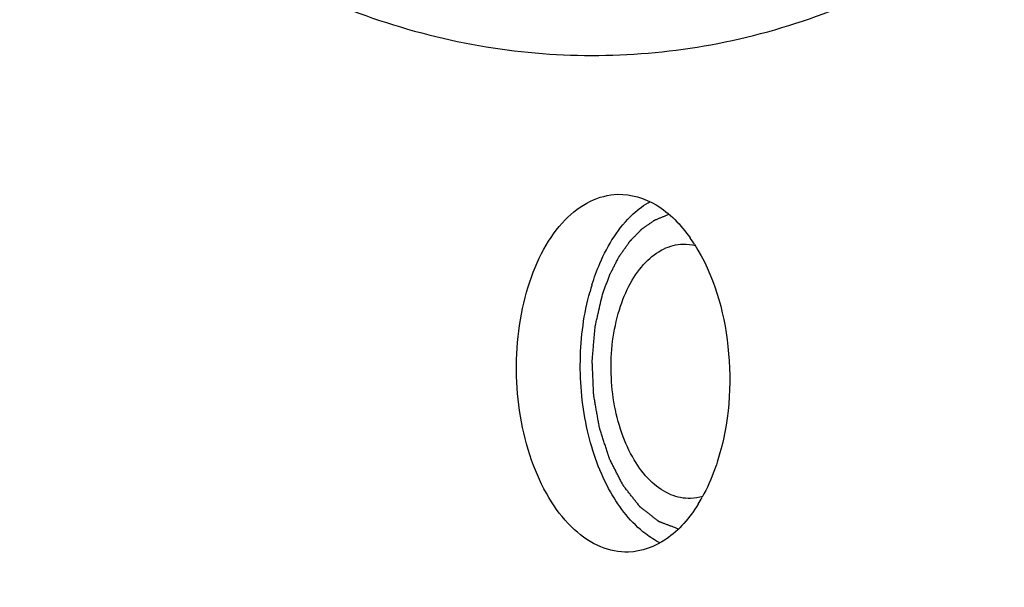
# Model space of a CAD drawing. Units: millimetres. Extents: x 0 to 420, y 0 to 297.
# Drawn here: x 42 to 47, y 20 to 23 of the extents above; entities that cross this region are included whole.
import ezdxf

# ---------------------------------------------------------------- set-up
doc = ezdxf.new("R2010")
doc.units = ezdxf.units.MM
doc.header["$LTSCALE"] = 23.1
doc.layers.get('0').update_dxf_attribs({"linetype": 'CONTINUOUS'})
doc.layers.add('BOHRUNGEN', color=7, linetype='CONTINUOUS')

msp = doc.modelspace()

# ---------------------------------------------------------------- linework, layer by layer
at = {"color": 7, "linetype": 'CONTINUOUS'}
for points, knots in [([(45.43196, 15.93304), (45.95237, 15.94855), (47.01765, 16.13071), (48.53049, 16.83398), (49.93378, 17.93763), (51.19478, 19.40501), (52.28692, 21.19603), (53.51665, 24.03061), (54.4477, 28.07244), (54.59755, 33.16117), (53.91902, 37.37837), (52.88637, 40.49917), (51.64414, 43.16318), (50.37121, 44.92579), (49.37335, 45.85442)], [0, 0, 0, 0, 0.0443345, 0.0906966, 0.1406748, 0.1952087, 0.2546022, 0.318636, 0.4576595, 0.6046597, 0.7498058, 0.8187707, 0.8839246, 1, 1, 1, 1]), ([(40.65399, 17.96565), (41.17601, 17.50907), (42.27843, 16.73705), (44.14411, 16.10159), (46.05599, 16.10168), (47.90255, 16.74099), (49.59737, 17.9642), (51.08842, 19.70331), (52.33412, 21.88904), (53.2958, 24.44221), (53.94085, 27.27058), (54.24642, 30.27067), (54.20135, 33.3318), (53.80728, 36.34072), (53.07885, 39.18617), (52.04177, 41.76409), (50.73366, 43.97974), (49.65394, 45.22419), (49.07947, 45.74738)], [0, 0, 0, 0, 0.0520389, 0.0997419, 0.1456406, 0.192821, 0.2439637, 0.3006812, 0.3634446, 0.4318106, 0.5046824, 0.5805275, 0.6575595, 0.7338961, 0.8077108, 0.8773884, 0.941696, 1, 1, 1, 1]), ([(42.29921, 23.87039), (42.61702, 23.58095), (43.29113, 23.09202), (44.44495, 22.69729), (45.62754, 22.72029), (46.35737, 23.00441), (46.69697, 23.19664)], [0, 0, 0, 0, 0.2705823, 0.5171636, 0.7543637, 1, 1, 1, 1])]:
    msp.add_open_spline(points, degree=3, knots=knots, dxfattribs=at)
at = {"color": 2, "linetype": 'CONTINUOUS'}
for points, knots in [([(45.02037, 21.52245), (45.02502, 21.53499), (45.032, 21.5538), (45.0413, 21.57889), (45.04712, 21.59456), (45.05177, 21.60711), (45.05469, 21.61493), (45.0567, 21.62046), (45.05791, 21.62352), (45.0594, 21.62625), (45.06117, 21.62977), (45.06405, 21.63535), (45.06763, 21.64234), (45.07338, 21.65351), (45.08055, 21.66748), (45.08773, 21.68144), (45.09347, 21.69262), (45.09706, 21.69959), (45.09992, 21.70519), (45.10174, 21.70865), (45.10313, 21.71151), (45.10437, 21.7134), (45.10567, 21.71521), (45.10824, 21.71888), (45.1121, 21.72436), (45.11725, 21.73167), (45.1224, 21.73899), (45.12927, 21.74874), (45.13614, 21.7585), (45.143, 21.76825), (45.1473, 21.77435), (45.15073, 21.77923), (45.15331, 21.78288), (45.15545, 21.78595), (45.15718, 21.78834), (45.15842, 21.79031), (45.15988, 21.79161), (45.16174, 21.79357), (45.1641, 21.79595), (45.16692, 21.79883), (45.17069, 21.80266), (45.17539, 21.80746), (45.18292, 21.81513), (45.19045, 21.82281), (45.19797, 21.83048), (45.20362, 21.83623), (45.20926, 21.84199), (45.2135, 21.8463), (45.21632, 21.84919), (45.2175, 21.85036), (45.21843, 21.85137), (45.21943, 21.85213), (45.22123, 21.85333), (45.22377, 21.85512), (45.22786, 21.85794), (45.23296, 21.86149), (45.24112, 21.86714), (45.25132, 21.87422), (45.26153, 21.8813), (45.26969, 21.88696), (45.27479, 21.89049), (45.27887, 21.89333), (45.28143, 21.89508), (45.28321, 21.89635), (45.28424, 21.89701), (45.28537, 21.8974), (45.28674, 21.89799), (45.29007, 21.89932), (45.29504, 21.90135), (45.30169, 21.90403), (45.30833, 21.90672), (45.31718, 21.91031), (45.33267, 21.91659), (45.34596, 21.92196), (45.35481, 21.92555)], [0, 0, 0, 0, 0.0625, 0.09375, 0.125, 0.140625, 0.15625, 0.1640625, 0.1679688, 0.171875, 0.1796875, 0.1875, 0.203125, 0.21875, 0.25, 0.28125, 0.296875, 0.3125, 0.3203125, 0.328125, 0.3320312, 0.3359375, 0.3398438, 0.34375, 0.359375, 0.375, 0.390625, 0.40625, 0.4375, 0.453125, 0.46875, 0.4765625, 0.484375, 0.4921875, 0.4960938, 0.5, 0.5039062, 0.5078125, 0.515625, 0.5234375, 0.53125, 0.546875, 0.5625, 0.59375, 0.609375, 0.625, 0.640625, 0.65625, 0.6601562, 0.6640625, 0.6660156, 0.6679688, 0.671875, 0.6796875, 0.6875, 0.703125, 0.71875, 0.75, 0.78125, 0.796875, 0.8125, 0.8203125, 0.828125, 0.8320312, 0.8339844, 0.8359375, 0.8398438, 0.84375, 0.859375, 0.875, 0.890625, 0.90625, 0.9375, 1, 1, 1, 1]), ([(45.40564, 20.34124), (45.39616, 20.34482), (45.38194, 20.35019), (45.36298, 20.35736), (45.34876, 20.36273), (45.33691, 20.36721), (45.32743, 20.3708), (45.3215, 20.37303), (45.31676, 20.37483), (45.31321, 20.37617), (45.31025, 20.37729), (45.30787, 20.37818), (45.30611, 20.37889), (45.3046, 20.37931), (45.3035, 20.38026), (45.30239, 20.3811), (45.30101, 20.38218), (45.29768, 20.38476), (45.2927, 20.38864), (45.28605, 20.39381), (45.27718, 20.4007), (45.2661, 20.40931), (45.2528, 20.41965), (45.24172, 20.42826), (45.23285, 20.43515), (45.2262, 20.44032), (45.22066, 20.44463), (45.21623, 20.44808), (45.21345, 20.45022), (45.21124, 20.45196), (45.20985, 20.453), (45.20887, 20.45433), (45.20787, 20.45557), (45.20614, 20.45778), (45.20365, 20.46092), (45.19967, 20.46595), (45.1947, 20.47223), (45.18675, 20.48229), (45.1768, 20.49487), (45.16487, 20.50995), (45.15493, 20.52253), (45.14698, 20.53259), (45.14101, 20.54013), (45.13604, 20.54642), (45.13206, 20.55145), (45.12958, 20.55459), (45.12758, 20.5571), (45.12636, 20.5587), (45.12533, 20.5599), (45.12449, 20.56139), (45.12311, 20.56415), (45.12109, 20.56802), (45.11788, 20.57425), (45.11387, 20.58202), (45.10745, 20.59446), (45.09942, 20.61), (45.0898, 20.62866), (45.08177, 20.64421), (45.07535, 20.65665), (45.07054, 20.66598), (45.06573, 20.67531), (45.06171, 20.68308), (45.05851, 20.68932), (45.05647, 20.69316), (45.05535, 20.69691), (45.05413, 20.70054), (45.05265, 20.70512), (45.05085, 20.7106), (45.04846, 20.71791), (45.04428, 20.7307), (45.0383, 20.74898), (45.03113, 20.77091), (45.02396, 20.79284), (45.01798, 20.81111), (45.0132, 20.82573), (45.01021, 20.83487), (45.00811, 20.84126), (45.00693, 20.84493), (45.00565, 20.84854), (45.00483, 20.85345), (45.00343, 20.86127), (45.0017, 20.87106), (44.99893, 20.88672), (44.99547, 20.90629), (44.99132, 20.92977), (44.98716, 20.95326), (44.9837, 20.97283), (44.98093, 20.98848), (44.9792, 20.99827), (44.97781, 21.0061), (44.97696, 21.01099), (44.97633, 21.01441), (44.97603, 21.01638), (44.97599, 21.01842), (44.97585, 21.02094), (44.9756, 21.02701), (44.97518, 21.03611), (44.97465, 21.04825), (44.97411, 21.06038), (44.97339, 21.07656), (44.97249, 21.09679), (44.97141, 21.12106), (44.97034, 21.14533), (44.96952, 21.16353), (44.96899, 21.17567), (44.96875, 21.18073), (44.9686, 21.18477), (44.96837, 21.1878), (44.96862, 21.19084), (44.96898, 21.19489), (44.96941, 21.19996), (44.97012, 21.20806), (44.97099, 21.21818), (44.97205, 21.23033), (44.97345, 21.24653), (44.97521, 21.26679), (44.97731, 21.29109), (44.97907, 21.31134), (44.98047, 21.32754), (44.98154, 21.33969), (44.98237, 21.34984), (44.98307, 21.35688), (44.98328, 21.36101), (44.98422, 21.36474), (44.98527, 21.36948), (44.98702, 21.37703), (44.98918, 21.38647), (44.99178, 21.3978), (44.99524, 21.41291), (45.00131, 21.43935), (45.00997, 21.47712), (45.0169, 21.50734), (45.02037, 21.52245)], [0, 0, 0, 0, 0.03125, 0.046875, 0.0625, 0.078125, 0.0859375, 0.09375, 0.0976562, 0.1015625, 0.1054688, 0.1074219, 0.109375, 0.1113281, 0.1123047, 0.1132812, 0.1152344, 0.1171875, 0.125, 0.1328125, 0.140625, 0.15625, 0.171875, 0.1875, 0.1953125, 0.203125, 0.2109375, 0.2148438, 0.21875, 0.2207031, 0.2226562, 0.2236328, 0.2246094, 0.2265625, 0.2304688, 0.234375, 0.2421875, 0.25, 0.265625, 0.28125, 0.296875, 0.3046875, 0.3125, 0.3203125, 0.3242188, 0.328125, 0.3300781, 0.3320312, 0.3330078, 0.3339844, 0.3359375, 0.3398438, 0.34375, 0.3515625, 0.359375, 0.375, 0.390625, 0.40625, 0.4140625, 0.421875, 0.4296875, 0.4375, 0.4414062, 0.4453125, 0.4472656, 0.4492188, 0.453125, 0.4570312, 0.4609375, 0.46875, 0.484375, 0.5, 0.515625, 0.53125, 0.5390625, 0.546875, 0.5507812, 0.5527344, 0.5546875, 0.5585938, 0.5625, 0.5703125, 0.578125, 0.59375, 0.609375, 0.625, 0.640625, 0.6484375, 0.65625, 0.6601562, 0.6640625, 0.6660156, 0.6669922, 0.6679688, 0.6699219, 0.671875, 0.6796875, 0.6875, 0.6953125, 0.703125, 0.71875, 0.734375, 0.75, 0.765625, 0.7695312, 0.7734375, 0.7753906, 0.7773438, 0.7792969, 0.78125, 0.7851562, 0.7890625, 0.796875, 0.8046875, 0.8125, 0.828125, 0.84375, 0.859375, 0.8671875, 0.875, 0.8828125, 0.8867188, 0.8886719, 0.890625, 0.8945312, 0.8984375, 0.90625, 0.9140625, 0.921875, 0.9375, 0.96875, 1, 1, 1, 1])]:
    msp.add_open_spline(points, degree=3, knots=knots, dxfattribs=at)
at = {"layer": 'BOHRUNGEN', "color": 7, "linetype": 'CONTINUOUS'}
for centre, radius, start, end in [((44.80314, 21.34061), 0.80657, 32.52613, 35.31131), ((46.09106, 21.22266), 1.17645, 162.78769, 164.50286), ((44.81611, 20.89308), 0.80697, 328.10633, 331.01909)]:
    msp.add_arc(centre, radius, start, end, dxfattribs=at)
for points, knots in [([(44.64611, 21.5612), (44.66636, 21.62655), (44.71537, 21.74681), (44.82064, 21.89689), (44.94944, 21.99763), (45.04956, 22.02434), (45.09696, 22.02576)], [0, 0, 0, 0, 0.2989862, 0.5631162, 0.7928015, 1, 1, 1, 1]), ([(45.09696, 22.02576), (45.16375, 22.02775), (45.31232, 21.98143), (45.41545, 21.87154), (45.46132, 21.80683)], [0, 0, 0, 0, 0.457236, 1, 1, 1, 1]), ([(44.96729, 21.57078), (44.9786, 21.60726), (45.02594, 21.73699), (45.10139, 21.8596), (45.17509, 21.92752)], [0, 0, 0, 0, 0.275922, 1, 1, 1, 1]), ([(45.10529, 21.4451), (45.1197, 21.49158), (45.15456, 21.57712), (45.22944, 21.68387), (45.32108, 21.75549), (45.3923, 21.77445), (45.42601, 21.77545)], [0, 0, 0, 0, 0.2989722, 0.5631439, 0.7927992, 1, 1, 1, 1]), ([(45.4832, 21.77429), (45.58015, 21.62237), (45.6859, 21.25238), (45.65787, 20.87308), (45.60148, 20.69111)], [0, 0, 0, 0, 0.4861286, 1, 1, 1, 1]), ([(45.15063, 20.22656), (45.10332, 20.22515), (45.00197, 20.24575), (44.86759, 20.33831), (44.75359, 20.48146), (44.63157, 20.73585), (44.56578, 21.10865), (44.60116, 21.41617), (44.64611, 21.5612)], [0, 0, 0, 0, 0.0889712, 0.18757, 0.3009285, 0.4292399, 0.7145779, 1, 1, 1, 1]), ([(45.23755, 20.31765), (45.16443, 20.37303), (45.03743, 20.53758), (44.92964, 20.84223), (44.89502, 21.18843), (44.92623, 21.4247), (44.95738, 21.53699)], [0, 0, 0, 0, 0.2100903, 0.4607752, 0.7330818, 1, 1, 1, 1]), ([(45.46395, 20.49603), (45.43031, 20.49503), (45.35825, 20.50974), (45.26271, 20.57557), (45.18168, 20.67738), (45.09494, 20.85826), (45.04817, 21.12333), (45.07333, 21.34198), (45.10529, 21.4451)], [0, 0, 0, 0, 0.0889725, 0.1875785, 0.3009435, 0.4292556, 0.7145811, 1, 1, 1, 1]), ([(45.60148, 20.69111), (45.59622, 20.67415), (45.57446, 20.6093), (45.54659, 20.5464), (45.52203, 20.5021)], [0, 0, 0, 0, 0.2595044, 1, 1, 1, 1]), ([(45.50125, 20.46673), (45.45933, 20.39942), (45.36292, 20.28364), (45.21742, 20.22855), (45.15063, 20.22656)], [0, 0, 0, 0, 0.5427236, 1, 1, 1, 1])]:
    msp.add_open_spline(points, degree=3, knots=knots, dxfattribs=at)
for points in [[(45.17509, 21.92752), (45.20115, 21.95153), (45.22993, 21.97304), (45.26086, 21.99033)], [(45.42601, 21.77545), (45.44703, 21.77607), (45.46831, 21.77369), (45.48872, 21.76863)], [(45.52455, 20.50602), (45.50496, 20.50007), (45.48441, 20.49663), (45.46395, 20.49603)], [(45.31132, 20.27207), (45.28531, 20.28469), (45.26059, 20.3002), (45.23755, 20.31765)]]:
    msp.add_open_spline(points, degree=3, dxfattribs=at)

doc.saveas('drawing.dxf')
